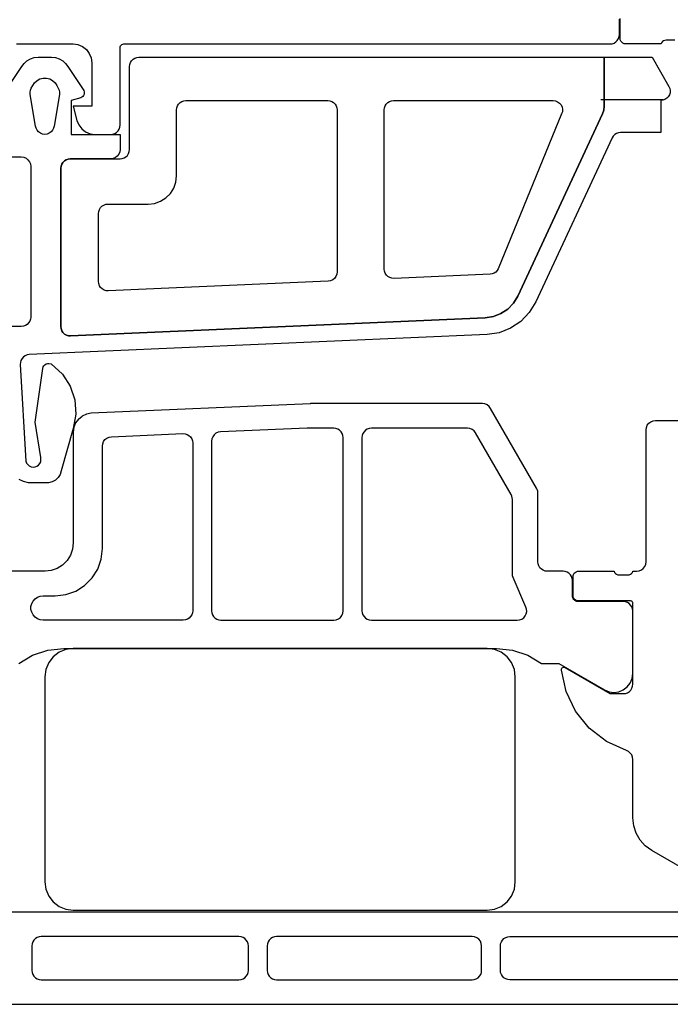
# Model space of a CAD drawing. Units: millimetres. Extents: x 891054 to 893659, y 1141338 to 1143038.
# Drawn here: x 892780 to 892815, y 1141870 to 1141923 of the extents above; entities that cross this region are included whole.
import ezdxf

# ---------------------------------------------------------------- set-up
doc = ezdxf.new("R2010")
doc.units = ezdxf.units.MM
doc.layers.add('FRAME', color=5, linetype='Continuous')

# ---------------------------------------------------------------- blocks, each defined once
blk = doc.blocks.new('sash_30')
at = {"layer": 'FRAME'}
for p, q in [((621.544, 44.226, 79.962), (609.911, 43.718, 79.962)), ((621.566, 44.227, 79.962), (621.544, 44.226, 79.962)), ((630.706, 44.227, 79.962), (621.566, 44.227, 79.962)), ((630.835, 44.21, 79.962), (630.706, 44.227, 79.962)), ((630.956, 44.16, 79.962), (630.835, 44.21, 79.962)), ((631.059, 44.08, 79.962), (630.956, 44.16, 79.962)), ((631.139, 43.977, 79.962), (631.059, 44.08, 79.962)), ((633.584, 39.742, 79.962), (631.139, 43.977, 79.962)), ((609.232, 43.411, 79.962), (609.081, 43.207, 79.962)), ((609.232, 43.411, 79.962), (609.43, 43.57, 79.962)), ((609.661, 43.675, 79.962), (609.43, 43.57, 79.962)), ((609.911, 43.718, 79.962), (609.661, 43.675, 79.962)), ((608.987, 42.971, 79.962), (608.955, 42.719, 79.962)), ((609.081, 43.207, 79.962), (608.987, 42.971, 79.962)), ((621.397, 42.927, 79.962), (616.781, 42.725, 79.962)), ((622.803, 42.927, 79.962), (621.397, 42.927, 79.962)), ((622.914, 42.914, 79.962), (622.803, 42.927, 79.962)), ((623.02, 42.877, 79.962), (622.914, 42.914, 79.962)), ((624.692, 42.914, 79.962), (624.586, 42.877, 79.962)), ((624.803, 42.927, 79.962), (624.692, 42.914, 79.962)), ((629.904, 42.927, 79.962), (624.803, 42.927, 79.962)), ((630.034, 42.91, 79.962), (629.904, 42.927, 79.962)), ((630.154, 42.86, 79.962), (630.034, 42.91, 79.962)), ((639.402, 42.829, 79.962), (639.419, 42.959, 79.962)), ((639.419, 42.959, 79.962), (639.469, 43.079, 79.962)), ((639.469, 43.079, 79.962), (639.549, 43.183, 79.962)), ((639.549, 43.183, 79.962), (639.652, 43.262, 79.962)), ((639.652, 43.262, 79.962), (639.773, 43.312, 79.962)), ((639.773, 43.312, 79.962), (639.902, 43.329, 79.962)), ((639.902, 43.329, 79.962), (643.702, 43.329, 79.962)), ((608.955, 42.719, 79.962), (608.955, 36.829, 79.962)), ((610.641, 42.318, 79.962), (610.74, 42.398, 79.962)), ((610.74, 42.398, 79.962), (610.856, 42.45, 79.962)), ((610.856, 42.45, 79.962), (610.981, 42.472, 79.962)), ((610.981, 42.472, 79.962), (614.781, 42.638, 79.962)), ((614.781, 42.638, 79.962), (614.896, 42.63, 79.962)), ((614.896, 42.63, 79.962), (615.006, 42.595, 79.962)), ((615.006, 42.595, 79.962), (615.105, 42.537, 79.962)), ((615.105, 42.537, 79.962), (615.188, 42.457, 79.962)), ((615.188, 42.457, 79.962), (615.251, 42.361, 79.962)), ((615.251, 42.361, 79.962), (615.29, 42.253, 79.962)), ((616.366, 42.469, 79.962), (616.319, 42.352, 79.962)), ((616.442, 42.571, 79.962), (616.366, 42.469, 79.962)), ((616.54, 42.651, 79.962), (616.442, 42.571, 79.962)), ((616.656, 42.704, 79.962), (616.54, 42.651, 79.962)), ((616.781, 42.725, 79.962), (616.656, 42.704, 79.962)), ((623.115, 42.818, 79.962), (623.02, 42.877, 79.962)), ((623.194, 42.738, 79.962), (623.115, 42.818, 79.962)), ((623.253, 42.644, 79.962), (623.194, 42.738, 79.962)), ((623.29, 42.538, 79.962), (623.253, 42.644, 79.962)), ((623.303, 42.427, 79.962), (623.29, 42.538, 79.962)), ((623.303, 33.227, 79.962), (623.303, 42.427, 79.962)), ((624.315, 42.538, 79.962), (624.303, 42.427, 79.962)), ((624.303, 42.427, 79.962), (624.303, 33.227, 79.962)), ((624.352, 42.644, 79.962), (624.315, 42.538, 79.962)), ((624.412, 42.738, 79.962), (624.352, 42.644, 79.962)), ((624.491, 42.818, 79.962), (624.412, 42.738, 79.962)), ((624.586, 42.877, 79.962), (624.491, 42.818, 79.962)), ((630.258, 42.78, 79.962), (630.154, 42.86, 79.962)), ((630.337, 42.677, 79.962), (630.258, 42.78, 79.962)), ((632.233, 39.394, 79.962), (630.337, 42.677, 79.962)), ((639.402, 35.829, 79.962), (639.402, 42.829, 79.962)), ((610.502, 41.972, 79.962), (610.519, 42.098, 79.962)), ((610.502, 36.527, 79.962), (610.502, 41.972, 79.962)), ((610.519, 42.098, 79.962), (610.566, 42.216, 79.962)), ((610.566, 42.216, 79.962), (610.641, 42.318, 79.962)), ((615.29, 42.253, 79.962), (615.303, 42.138, 79.962)), ((615.303, 42.138, 79.962), (615.303, 33.227, 79.962)), ((616.319, 42.352, 79.962), (616.303, 42.226, 79.962)), ((616.303, 42.226, 79.962), (616.303, 33.227, 79.962)), ((633.621, 39.663, 79.962), (633.584, 39.742, 79.962)), ((632.269, 39.315, 79.962), (632.233, 39.394, 79.962)), ((632.292, 39.231, 79.962), (632.269, 39.315, 79.962)), ((632.3, 39.144, 79.962), (632.292, 39.231, 79.962)), ((633.643, 39.579, 79.962), (633.621, 39.663, 79.962)), ((633.651, 39.492, 79.962), (633.643, 39.579, 79.962)), ((633.651, 35.827, 79.962), (633.651, 39.492, 79.962)), ((632.3, 35.185, 79.962), (632.3, 39.144, 79.962)), ((608.955, 36.829, 79.962), (608.917, 36.495, 79.962)), ((608.806, 36.178, 79.962), (608.627, 35.894, 79.962)), ((608.917, 36.495, 79.962), (608.806, 36.178, 79.962)), ((610.44, 35.97, 79.962), (610.502, 36.527, 79.962)), ((608.39, 35.656, 79.962), (608.105, 35.477, 79.962)), ((608.627, 35.894, 79.962), (608.39, 35.656, 79.962)), ((610.255, 35.442, 79.962), (610.44, 35.97, 79.962)), ((633.663, 35.715, 79.962), (633.651, 35.827, 79.962)), ((633.7, 35.61, 79.962), (633.663, 35.715, 79.962)), ((633.76, 35.515, 79.962), (633.7, 35.61, 79.962)), ((639.256, 35.476, 79.962), (639.335, 35.579, 79.962)), ((639.335, 35.579, 79.962), (639.385, 35.7, 79.962)), ((639.385, 35.7, 79.962), (639.402, 35.829, 79.962)), ((607.455, 35.329, 79.962), (604.913, 35.329, 79.962)), ((607.788, 35.366, 79.962), (607.455, 35.329, 79.962)), ((608.105, 35.477, 79.962), (607.788, 35.366, 79.962)), ((609.957, 34.968, 79.962), (610.255, 35.442, 79.962)), ((632.31, 35.083, 79.962), (632.3, 35.185, 79.962)), ((632.341, 34.986, 79.962), (632.31, 35.083, 79.962)), ((633.839, 35.436, 79.962), (633.76, 35.515, 79.962)), ((633.934, 35.376, 79.962), (633.839, 35.436, 79.962)), ((634.04, 35.339, 79.962), (633.934, 35.376, 79.962)), ((634.151, 35.327, 79.962), (634.04, 35.339, 79.962)), ((634.993, 35.327, 79.962), (634.151, 35.327, 79.962)), ((635.104, 35.314, 79.962), (634.993, 35.327, 79.962)), ((635.21, 35.277, 79.962), (635.104, 35.314, 79.962)), ((635.305, 35.218, 79.962), (635.21, 35.277, 79.962)), ((635.384, 35.138, 79.962), (635.305, 35.218, 79.962)), ((635.443, 35.044, 79.962), (635.384, 35.138, 79.962)), ((635.48, 34.938, 79.962), (635.443, 35.044, 79.962)), ((635.523, 35.029, 79.962), (635.531, 35.096, 79.962)), ((635.531, 35.096, 79.962), (635.553, 35.159, 79.962)), ((635.553, 35.159, 79.962), (635.588, 35.216, 79.962)), ((635.588, 35.216, 79.962), (635.636, 35.264, 79.962)), ((635.636, 35.264, 79.962), (635.693, 35.3, 79.962)), ((635.693, 35.3, 79.962), (635.756, 35.322, 79.962)), ((635.756, 35.322, 79.962), (635.823, 35.329, 79.962)), ((635.823, 35.329, 79.962), (637.703, 35.329, 79.962)), ((637.703, 35.329, 79.962), (637.732, 35.263, 79.962)), ((637.732, 35.263, 79.962), (637.778, 35.206, 79.962)), ((637.778, 35.206, 79.962), (637.836, 35.164, 79.962)), ((637.836, 35.164, 79.962), (637.904, 35.137, 79.962)), ((637.904, 35.137, 79.962), (637.976, 35.129, 79.962)), ((637.976, 35.129, 79.962), (638.43, 35.129, 79.962)), ((638.43, 35.129, 79.962), (638.502, 35.137, 79.962)), ((638.502, 35.137, 79.962), (638.57, 35.164, 79.962)), ((638.57, 35.164, 79.962), (638.628, 35.206, 79.962)), ((638.628, 35.206, 79.962), (638.674, 35.263, 79.962)), ((638.674, 35.263, 79.962), (638.703, 35.329, 79.962)), ((638.703, 35.329, 79.962), (638.902, 35.329, 79.962)), ((638.902, 35.329, 79.962), (639.032, 35.346, 79.962)), ((639.032, 35.346, 79.962), (639.152, 35.396, 79.962)), ((639.152, 35.396, 79.962), (639.256, 35.476, 79.962)), ((609.087, 34.274, 79.962), (609.561, 34.572, 79.962)), ((609.561, 34.572, 79.962), (609.957, 34.968, 79.962)), ((633.019, 33.426, 79.962), (632.341, 34.986, 79.962)), ((635.493, 34.827, 79.962), (635.48, 34.938, 79.962)), ((635.493, 34.016, 79.962), (635.493, 34.827, 79.962)), ((635.523, 34.049, 79.962), (635.523, 35.029, 79.962)), ((607.051, 33.953, 79.962), (607.197, 34.008, 79.962)), ((607.197, 34.008, 79.962), (607.353, 34.027, 79.962)), ((607.353, 34.027, 79.962), (608.002, 34.027, 79.962)), ((608.002, 34.027, 79.962), (608.559, 34.089, 79.962)), ((608.559, 34.089, 79.962), (609.087, 34.274, 79.962)), ((635.5, 33.949, 79.962), (635.493, 34.016, 79.962)), ((635.531, 33.983, 79.962), (635.523, 34.049, 79.962)), ((606.708, 33.455, 79.962), (606.745, 33.608, 79.962)), ((606.745, 33.608, 79.962), (606.818, 33.746, 79.962)), ((606.818, 33.746, 79.962), (606.922, 33.864, 79.962)), ((606.922, 33.864, 79.962), (607.051, 33.953, 79.962)), ((635.523, 33.886, 79.962), (635.5, 33.949, 79.962)), ((635.558, 33.829, 79.962), (635.523, 33.886, 79.962)), ((635.553, 33.919, 79.962), (635.531, 33.983, 79.962)), ((635.588, 33.862, 79.962), (635.553, 33.919, 79.962)), ((635.606, 33.782, 79.962), (635.558, 33.829, 79.962)), ((635.636, 33.815, 79.962), (635.588, 33.862, 79.962)), ((635.663, 33.746, 79.962), (635.606, 33.782, 79.962)), ((635.693, 33.779, 79.962), (635.636, 33.815, 79.962)), ((635.726, 33.724, 79.962), (635.663, 33.746, 79.962)), ((635.756, 33.757, 79.962), (635.693, 33.779, 79.962)), ((635.793, 33.716, 79.962), (635.726, 33.724, 79.962)), ((635.823, 33.749, 79.962), (635.756, 33.757, 79.962)), ((638.193, 33.716, 79.962), (635.793, 33.716, 79.962)), ((638.582, 33.749, 79.962), (635.823, 33.749, 79.962)), ((638.304, 33.704, 79.962), (638.193, 33.716, 79.962)), ((638.41, 33.667, 79.962), (638.304, 33.704, 79.962)), ((638.505, 33.607, 79.962), (638.41, 33.667, 79.962)), ((638.584, 33.528, 79.962), (638.505, 33.607, 79.962)), ((638.613, 33.745, 79.962), (638.582, 33.749, 79.962)), ((638.643, 33.433, 79.962), (638.584, 33.528, 79.962)), ((638.642, 33.733, 79.962), (638.613, 33.745, 79.962)), ((638.667, 33.714, 79.962), (638.642, 33.733, 79.962)), ((638.686, 33.689, 79.962), (638.667, 33.714, 79.962)), ((638.698, 33.66, 79.962), (638.686, 33.689, 79.962)), ((638.702, 33.629, 79.962), (638.698, 33.66, 79.962)), ((638.702, 29.329, 79.962), (638.702, 33.629, 79.962)), ((606.708, 33.299, 79.962), (606.708, 33.455, 79.962)), ((606.745, 33.147, 79.962), (606.708, 33.299, 79.962)), ((606.818, 33.008, 79.962), (606.745, 33.147, 79.962)), ((606.922, 32.891, 79.962), (606.818, 33.008, 79.962)), ((615.253, 33.01, 79.962), (615.194, 32.915, 79.962)), ((615.29, 33.116, 79.962), (615.253, 33.01, 79.962)), ((615.303, 33.227, 79.962), (615.29, 33.116, 79.962)), ((616.303, 33.227, 79.962), (616.315, 33.116, 79.962)), ((616.315, 33.116, 79.962), (616.352, 33.01, 79.962)), ((616.352, 33.01, 79.962), (616.412, 32.915, 79.962)), ((623.156, 32.873, 79.962), (623.236, 32.977, 79.962)), ((623.236, 32.977, 79.962), (623.286, 33.098, 79.962)), ((623.286, 33.098, 79.962), (623.303, 33.227, 79.962)), ((624.303, 33.227, 79.962), (624.315, 33.116, 79.962)), ((624.315, 33.116, 79.962), (624.352, 33.01, 79.962)), ((624.352, 33.01, 79.962), (624.412, 32.915, 79.962)), ((632.899, 32.859, 79.962), (632.979, 32.953, 79.962)), ((632.979, 32.953, 79.962), (633.033, 33.064, 79.962)), ((633.054, 33.308, 79.962), (633.019, 33.426, 79.962)), ((633.033, 33.064, 79.962), (633.059, 33.185, 79.962)), ((633.059, 33.185, 79.962), (633.054, 33.308, 79.962)), ((638.68, 33.328, 79.962), (638.643, 33.433, 79.962)), ((638.693, 33.216, 79.962), (638.68, 33.328, 79.962)), ((638.693, 29.889, 79.962), (638.693, 33.216, 79.962)), ((607.051, 32.802, 79.962), (606.922, 32.891, 79.962)), ((607.197, 32.746, 79.962), (607.051, 32.802, 79.962)), ((607.353, 32.727, 79.962), (607.197, 32.746, 79.962)), ((614.803, 32.727, 79.962), (607.353, 32.727, 79.962)), ((614.914, 32.739, 79.962), (614.803, 32.727, 79.962)), ((615.02, 32.776, 79.962), (614.914, 32.739, 79.962)), ((615.115, 32.836, 79.962), (615.02, 32.776, 79.962)), ((615.194, 32.915, 79.962), (615.115, 32.836, 79.962)), ((616.412, 32.915, 79.962), (616.491, 32.836, 79.962)), ((616.491, 32.836, 79.962), (616.586, 32.776, 79.962)), ((616.586, 32.776, 79.962), (616.692, 32.739, 79.962)), ((616.692, 32.739, 79.962), (616.803, 32.727, 79.962)), ((616.803, 32.727, 79.962), (622.803, 32.727, 79.962)), ((622.803, 32.727, 79.962), (622.932, 32.744, 79.962)), ((622.932, 32.744, 79.962), (623.053, 32.794, 79.962)), ((623.053, 32.794, 79.962), (623.156, 32.873, 79.962)), ((624.412, 32.915, 79.962), (624.491, 32.836, 79.962)), ((624.491, 32.836, 79.962), (624.586, 32.777, 79.962)), ((624.586, 32.777, 79.962), (624.692, 32.74, 79.962)), ((624.692, 32.74, 79.962), (624.803, 32.727, 79.962)), ((624.803, 32.727, 79.962), (632.56, 32.727, 79.962)), ((632.56, 32.727, 79.962), (632.683, 32.742, 79.962)), ((632.683, 32.742, 79.962), (632.798, 32.787, 79.962)), ((632.798, 32.787, 79.962), (632.899, 32.859, 79.962)), ((606.055, 30.427, 79.962), (606.791, 30.864, 79.962)), ((606.791, 30.864, 79.962), (607.603, 31.135, 79.962)), ((607.603, 31.135, 79.962), (608.455, 31.227, 79.962)), ((608.203, 31.026, 79.962), (607.892, 30.787, 79.962)), ((608.565, 31.175, 79.962), (608.203, 31.026, 79.962)), ((608.455, 31.227, 79.962), (631.451, 31.227, 79.962)), ((608.953, 31.227, 79.962), (608.565, 31.175, 79.962)), ((630.953, 31.227, 79.962), (608.953, 31.227, 79.962)), ((631.341, 31.175, 79.962), (630.953, 31.227, 79.962)), ((631.703, 31.026, 79.962), (631.341, 31.175, 79.962)), ((631.451, 31.227, 79.962), (632.302, 31.135, 79.962)), ((632.013, 30.787, 79.962), (631.703, 31.026, 79.962)), ((632.302, 31.135, 79.962), (633.115, 30.864, 79.962)), ((633.115, 30.864, 79.962), (633.851, 30.427, 79.962)), ((607.654, 30.477, 79.962), (607.504, 30.115, 79.962)), ((607.892, 30.787, 79.962), (607.654, 30.477, 79.962)), ((632.252, 30.477, 79.962), (632.013, 30.787, 79.962)), ((632.402, 30.115, 79.962), (632.252, 30.477, 79.962)), ((633.851, 30.427, 79.962), (634.763, 30.427, 79.962)), ((634.763, 30.427, 79.962), (637.193, 29.023, 79.962)), ((607.504, 30.115, 79.962), (607.453, 29.727, 79.962)), ((632.453, 29.727, 79.962), (632.402, 30.115, 79.962)), ((634.903, 30.111, 79.962), (634.912, 30.143, 79.962)), ((634.903, 30.077, 79.962), (634.903, 30.111, 79.962)), ((635.149, 28.943, 79.962), (634.903, 30.077, 79.962)), ((634.912, 30.143, 79.962), (634.929, 30.172, 79.962)), ((634.929, 30.172, 79.962), (634.952, 30.197, 79.962)), ((634.952, 30.197, 79.962), (634.98, 30.215, 79.962)), ((634.98, 30.215, 79.962), (635.012, 30.226, 79.962)), ((635.012, 30.226, 79.962), (635.045, 30.229, 79.962)), ((635.045, 30.229, 79.962), (635.078, 30.223, 79.962)), ((635.078, 30.223, 79.962), (635.109, 30.21, 79.962)), ((635.109, 30.21, 79.962), (637.502, 28.829, 79.962)), ((638.659, 29.631, 79.962), (638.693, 29.889, 79.962)), ((607.453, 29.727, 79.962), (607.453, 18.826, 79.962)), ((632.453, 18.826, 79.962), (632.453, 29.727, 79.962)), ((638.4, 29.182, 79.962), (638.559, 29.389, 79.962)), ((638.559, 29.389, 79.962), (638.659, 29.631, 79.962)), ((638.689, 29.218, 79.962), (638.702, 29.329, 79.962)), ((635.651, 27.897, 79.962), (635.149, 28.943, 79.962)), ((637.193, 29.023, 79.962), (637.434, 28.924, 79.962)), ((637.434, 28.924, 79.962), (637.693, 28.889, 79.962)), ((637.502, 28.829, 79.962), (638.202, 28.829, 79.962)), ((637.693, 28.889, 79.962), (637.952, 28.924, 79.962)), ((637.952, 28.924, 79.962), (638.193, 29.023, 79.962)), ((638.193, 29.023, 79.962), (638.4, 29.182, 79.962)), ((638.202, 28.829, 79.962), (638.313, 28.841, 79.962)), ((638.313, 28.841, 79.962), (638.419, 28.878, 79.962)), ((638.419, 28.878, 79.962), (638.514, 28.938, 79.962)), ((638.514, 28.938, 79.962), (638.593, 29.017, 79.962)), ((638.593, 29.017, 79.962), (638.652, 29.112, 79.962)), ((638.652, 29.112, 79.962), (638.689, 29.218, 79.962)), ((636.38, 26.995, 79.962), (635.651, 27.897, 79.962)), ((637.298, 26.284, 79.962), (636.38, 26.995, 79.962)), ((638.355, 25.805, 79.962), (637.298, 26.284, 79.962)), ((638.469, 25.752, 79.962), (638.355, 25.805, 79.962)), ((638.566, 25.672, 79.962), (638.469, 25.752, 79.962)), ((638.64, 25.57, 79.962), (638.566, 25.672, 79.962)), ((638.686, 25.453, 79.962), (638.64, 25.57, 79.962)), ((638.702, 25.329, 79.962), (638.686, 25.453, 79.962)), ((638.702, 22.225, 79.962), (638.702, 25.329, 79.962)), ((638.746, 21.809, 79.962), (638.702, 22.225, 79.962)), ((638.875, 21.412, 79.962), (638.746, 21.809, 79.962)), ((639.084, 21.05, 79.962), (638.875, 21.412, 79.962)), ((639.364, 20.739, 79.962), (639.084, 21.05, 79.962)), ((639.702, 20.493, 79.962), (639.364, 20.739, 79.962)), ((644.943, 17.467, 79.962), (639.702, 20.493, 79.962)), ((607.453, 18.826, 79.962), (607.504, 18.438, 79.962)), ((632.402, 18.438, 79.962), (632.453, 18.826, 79.962)), ((607.504, 18.438, 79.962), (607.654, 18.076, 79.962)), ((632.252, 18.076, 79.962), (632.402, 18.438, 79.962)), ((607.654, 18.076, 79.962), (607.892, 17.766, 79.962)), ((632.013, 17.766, 79.962), (632.252, 18.076, 79.962)), ((607.892, 17.766, 79.962), (608.203, 17.527, 79.962)), ((608.203, 17.527, 79.962), (608.565, 17.378, 79.962)), ((608.565, 17.378, 79.962), (608.953, 17.326, 79.962)), ((608.953, 17.326, 79.962), (630.953, 17.326, 79.962)), ((630.953, 17.326, 79.962), (631.341, 17.378, 79.962)), ((631.341, 17.378, 79.962), (631.703, 17.527, 79.962)), ((631.703, 17.527, 79.962), (632.013, 17.766, 79.962)), ((644.629, 17.229, 79.962), (605.277, 17.228, 79.962)), ((606.863, 15.74, 79.962), (606.804, 15.645, 79.962)), ((606.942, 15.819, 79.962), (606.863, 15.74, 79.962)), ((607.037, 15.879, 79.962), (606.942, 15.819, 79.962)), ((607.143, 15.916, 79.962), (607.037, 15.879, 79.962)), ((607.254, 15.928, 79.962), (607.143, 15.916, 79.962)), ((617.762, 15.928, 79.962), (607.254, 15.928, 79.962)), ((617.873, 15.916, 79.962), (617.762, 15.928, 79.962)), ((617.979, 15.879, 79.962), (617.873, 15.916, 79.962)), ((618.073, 15.819, 79.962), (617.979, 15.879, 79.962)), ((618.153, 15.74, 79.962), (618.073, 15.819, 79.962)), ((618.212, 15.645, 79.962), (618.153, 15.74, 79.962)), ((619.371, 15.74, 79.962), (619.311, 15.645, 79.962)), ((619.45, 15.819, 79.962), (619.371, 15.74, 79.962)), ((619.545, 15.879, 79.962), (619.45, 15.819, 79.962)), ((619.65, 15.916, 79.962), (619.545, 15.879, 79.962)), ((619.762, 15.928, 79.962), (619.65, 15.916, 79.962)), ((630.162, 15.928, 79.962), (619.762, 15.928, 79.962)), ((630.291, 15.911, 79.962), (630.162, 15.928, 79.962)), ((630.412, 15.861, 79.962), (630.291, 15.911, 79.962)), ((630.515, 15.782, 79.962), (630.412, 15.861, 79.962)), ((630.595, 15.678, 79.962), (630.515, 15.782, 79.962)), ((631.711, 15.645, 79.962), (631.771, 15.74, 79.962)), ((631.771, 15.74, 79.962), (631.85, 15.819, 79.962)), ((631.85, 15.819, 79.962), (631.945, 15.879, 79.962)), ((631.945, 15.879, 79.962), (632.05, 15.916, 79.962)), ((632.05, 15.916, 79.962), (632.162, 15.928, 79.962)), ((632.162, 15.928, 79.962), (642.652, 15.928, 79.962)), ((606.767, 15.54, 79.962), (606.754, 15.428, 79.962)), ((606.754, 15.428, 79.962), (606.754, 14.128, 79.962)), ((606.804, 15.645, 79.962), (606.767, 15.54, 79.962)), ((618.249, 15.54, 79.962), (618.212, 15.645, 79.962)), ((618.262, 15.428, 79.962), (618.249, 15.54, 79.962)), ((618.262, 14.128, 79.962), (618.262, 15.428, 79.962)), ((619.274, 15.54, 79.962), (619.262, 15.428, 79.962)), ((619.262, 15.428, 79.962), (619.262, 14.128, 79.962)), ((619.311, 15.645, 79.962), (619.274, 15.54, 79.962)), ((630.645, 15.558, 79.962), (630.595, 15.678, 79.962)), ((630.662, 15.428, 79.962), (630.645, 15.558, 79.962)), ((630.662, 14.128, 79.962), (630.662, 15.428, 79.962)), ((631.662, 15.428, 79.962), (631.674, 15.54, 79.962)), ((631.662, 14.128, 79.962), (631.662, 15.428, 79.962)), ((631.674, 15.54, 79.962), (631.711, 15.645, 79.962)), ((606.754, 14.128, 79.962), (606.767, 14.017, 79.962)), ((618.249, 14.017, 79.962), (618.262, 14.128, 79.962)), ((619.262, 14.128, 79.962), (619.274, 14.017, 79.962)), ((630.649, 14.017, 79.962), (630.662, 14.128, 79.962)), ((631.674, 14.017, 79.962), (631.662, 14.128, 79.962)), ((606.767, 14.017, 79.962), (606.804, 13.911, 79.962)), ((606.804, 13.911, 79.962), (606.863, 13.817, 79.962)), ((606.863, 13.817, 79.962), (606.942, 13.738, 79.962)), ((606.942, 13.738, 79.962), (607.037, 13.678, 79.962)), ((607.037, 13.678, 79.962), (607.143, 13.641, 79.962)), ((607.143, 13.641, 79.962), (607.254, 13.628, 79.962)), ((607.254, 13.628, 79.962), (617.762, 13.628, 79.962)), ((617.762, 13.628, 79.962), (617.873, 13.641, 79.962)), ((617.873, 13.641, 79.962), (617.979, 13.678, 79.962)), ((617.979, 13.678, 79.962), (618.073, 13.738, 79.962)), ((618.073, 13.738, 79.962), (618.153, 13.817, 79.962)), ((618.153, 13.817, 79.962), (618.212, 13.911, 79.962)), ((618.212, 13.911, 79.962), (618.249, 14.017, 79.962)), ((619.274, 14.017, 79.962), (619.311, 13.911, 79.962)), ((619.311, 13.911, 79.962), (619.371, 13.817, 79.962)), ((619.371, 13.817, 79.962), (619.45, 13.738, 79.962)), ((619.45, 13.738, 79.962), (619.545, 13.678, 79.962)), ((619.545, 13.678, 79.962), (619.65, 13.641, 79.962)), ((619.65, 13.641, 79.962), (619.762, 13.628, 79.962)), ((619.762, 13.628, 79.962), (630.162, 13.628, 79.962)), ((630.162, 13.628, 79.962), (630.273, 13.641, 79.962)), ((630.273, 13.641, 79.962), (630.379, 13.678, 79.962)), ((630.379, 13.678, 79.962), (630.473, 13.738, 79.962)), ((630.473, 13.738, 79.962), (630.553, 13.817, 79.962)), ((630.553, 13.817, 79.962), (630.612, 13.911, 79.962)), ((630.612, 13.911, 79.962), (630.649, 14.017, 79.962)), ((631.711, 13.911, 79.962), (631.674, 14.017, 79.962)), ((631.771, 13.817, 79.962), (631.711, 13.911, 79.962)), ((631.85, 13.738, 79.962), (631.771, 13.817, 79.962)), ((631.945, 13.678, 79.962), (631.85, 13.738, 79.962)), ((632.05, 13.641, 79.962), (631.945, 13.678, 79.962)), ((632.162, 13.628, 79.962), (632.05, 13.641, 79.962)), ((642.652, 13.628, 79.962), (632.162, 13.628, 79.962)), ((604.913, 12.328, 79.962), (644.993, 12.329, 79.962))]:
    blk.add_line(p, q, dxfattribs=at)
blk = doc.blocks.new('frame_4')
at = {"layer": 'FRAME'}
for p, q in [((637.985, 63.829, 79.962), (637.985, 64.639, 79.962)), ((638.023, 64.609, 79.962), (638.03, 64.676, 79.962)), ((638.023, 63.629, 79.962), (638.023, 64.609, 79.962)), ((637.973, 63.718, 79.962), (637.985, 63.829, 79.962)), ((605.944, 63.329, 79.962), (608.944, 63.329, 79.962)), ((608.944, 63.329, 79.962), (609.203, 63.294, 79.962)), ((609.203, 63.294, 79.962), (609.444, 63.193, 79.962)), ((611.503, 63.268, 79.962), (611.544, 63.301, 79.962)), ((611.544, 63.301, 79.962), (611.592, 63.321, 79.962)), ((611.592, 63.321, 79.962), (611.644, 63.329, 79.962)), ((611.644, 63.329, 79.962), (637.485, 63.329, 79.962)), ((637.485, 63.329, 79.962), (637.597, 63.342, 79.962)), ((637.597, 63.342, 79.962), (637.702, 63.379, 79.962)), ((637.702, 63.379, 79.962), (637.797, 63.438, 79.962)), ((637.797, 63.438, 79.962), (637.876, 63.517, 79.962)), ((637.876, 63.517, 79.962), (637.936, 63.612, 79.962)), ((637.936, 63.612, 79.962), (637.973, 63.718, 79.962)), ((638.033, 63.552, 79.962), (638.023, 63.629, 79.962)), ((638.063, 63.479, 79.962), (638.033, 63.552, 79.962)), ((638.11, 63.417, 79.962), (638.063, 63.479, 79.962)), ((638.173, 63.369, 79.962), (638.11, 63.417, 79.962)), ((638.245, 63.339, 79.962), (638.173, 63.369, 79.962)), ((638.323, 63.329, 79.962), (638.245, 63.339, 79.962)), ((640.203, 63.329, 79.962), (638.323, 63.329, 79.962)), ((640.232, 63.395, 79.962), (640.203, 63.329, 79.962)), ((640.278, 63.452, 79.962), (640.232, 63.395, 79.962)), ((640.336, 63.495, 79.962), (640.278, 63.452, 79.962)), ((640.404, 63.521, 79.962), (640.336, 63.495, 79.962)), ((640.476, 63.529, 79.962), (640.404, 63.521, 79.962)), ((640.929, 63.529, 79.962), (640.476, 63.529, 79.962)), ((609.444, 63.193, 79.962), (609.651, 63.034, 79.962)), ((609.651, 63.034, 79.962), (609.81, 62.827, 79.962)), ((609.81, 62.827, 79.962), (609.91, 62.585, 79.962)), ((611.444, 63.127, 79.962), (611.451, 63.178, 79.962)), ((611.444, 59.027, 79.962), (611.444, 63.127, 79.962)), ((611.451, 63.178, 79.962), (611.471, 63.227, 79.962)), ((611.471, 63.227, 79.962), (611.503, 63.268, 79.962)), ((606.216, 62.126, 79.962), (606.339, 62.295, 79.962)), ((606.339, 62.295, 79.962), (606.494, 62.435, 79.962)), ((606.494, 62.435, 79.962), (606.675, 62.54, 79.962)), ((606.675, 62.54, 79.962), (606.874, 62.604, 79.962)), ((606.874, 62.604, 79.962), (607.082, 62.626, 79.962)), ((607.082, 62.626, 79.962), (607.806, 62.626, 79.962)), ((607.806, 62.626, 79.962), (608.014, 62.604, 79.962)), ((608.014, 62.604, 79.962), (608.213, 62.54, 79.962)), ((608.213, 62.54, 79.962), (608.394, 62.435, 79.962)), ((608.394, 62.435, 79.962), (608.549, 62.295, 79.962)), ((608.549, 62.295, 79.962), (608.672, 62.126, 79.962)), ((609.91, 62.585, 79.962), (609.944, 62.327, 79.962)), ((609.944, 62.327, 79.962), (609.944, 60.027, 79.962)), ((611.944, 62.127, 79.962), (611.957, 62.238, 79.962)), ((611.957, 62.238, 79.962), (611.993, 62.343, 79.962)), ((611.993, 62.343, 79.962), (612.053, 62.438, 79.962)), ((612.053, 62.438, 79.962), (612.132, 62.517, 79.962)), ((612.132, 62.517, 79.962), (612.227, 62.577, 79.962)), ((612.227, 62.577, 79.962), (612.333, 62.614, 79.962)), ((612.333, 62.614, 79.962), (612.444, 62.627, 79.962)), ((612.444, 62.627, 79.962), (637.184, 62.627, 79.962)), ((637.184, 60.034, 79.962), (637.184, 62.627, 79.962)), ((637.184, 62.627, 79.962), (639.722, 62.627, 79.962)), ((637.184, 62.627, 79.962), (637.184, 60.034, 79.962)), ((639.722, 62.627, 79.962), (640.617, 61.076, 79.962)), ((605.367, 60.856, 79.962), (606.216, 62.126, 79.962)), ((608.672, 62.126, 79.962), (609.521, 60.856, 79.962)), ((611.944, 57.726, 79.962), (611.944, 62.127, 79.962)), ((606.807, 61.118, 79.962), (606.901, 61.267, 79.962)), ((606.901, 61.267, 79.962), (607.03, 61.388, 79.962)), ((607.03, 61.388, 79.962), (607.185, 61.474, 79.962)), ((607.185, 61.474, 79.962), (607.356, 61.518, 79.962)), ((607.356, 61.518, 79.962), (607.533, 61.518, 79.962)), ((607.533, 61.518, 79.962), (607.704, 61.474, 79.962)), ((607.704, 61.474, 79.962), (607.859, 61.388, 79.962)), ((607.859, 61.388, 79.962), (607.987, 61.267, 79.962)), ((607.987, 61.267, 79.962), (608.082, 61.118, 79.962)), ((606.661, 60.762, 79.962), (606.681, 60.875, 79.962)), ((606.666, 60.647, 79.962), (606.661, 60.762, 79.962)), ((606.681, 60.875, 79.962), (606.727, 60.98, 79.962)), ((606.727, 60.98, 79.962), (606.807, 61.118, 79.962)), ((608.082, 61.118, 79.962), (608.162, 60.98, 79.962)), ((608.162, 60.98, 79.962), (608.207, 60.875, 79.962)), ((608.207, 60.875, 79.962), (608.228, 60.762, 79.962)), ((608.228, 60.762, 79.962), (608.222, 60.647, 79.962)), ((609.532, 60.658, 79.962), (609.507, 60.596, 79.962)), ((609.521, 60.856, 79.962), (609.54, 60.791, 79.962)), ((609.544, 60.724, 79.962), (609.532, 60.658, 79.962)), ((609.54, 60.791, 79.962), (609.544, 60.724, 79.962)), ((640.617, 61.076, 79.962), (640.663, 60.97, 79.962)), ((640.676, 60.739, 79.962), (640.643, 60.628, 79.962)), ((640.663, 60.97, 79.962), (640.683, 60.855, 79.962)), ((640.683, 60.855, 79.962), (640.676, 60.739, 79.962)), ((606.947, 58.968, 79.962), (606.666, 60.647, 79.962)), ((608.222, 60.647, 79.962), (607.941, 58.968, 79.962)), ((609.359, 60.464, 79.962), (608.844, 60.326, 79.962)), ((608.844, 60.326, 79.962), (608.844, 58.527, 79.962)), ((609.418, 60.496, 79.962), (609.359, 60.464, 79.962)), ((609.468, 60.541, 79.962), (609.418, 60.496, 79.962)), ((609.507, 60.596, 79.962), (609.468, 60.541, 79.962)), ((614.493, 60.042, 79.962), (614.553, 60.137, 79.962)), ((614.553, 60.137, 79.962), (614.632, 60.216, 79.962)), ((614.632, 60.216, 79.962), (614.727, 60.275, 79.962)), ((614.727, 60.275, 79.962), (614.833, 60.312, 79.962)), ((614.833, 60.312, 79.962), (614.944, 60.325, 79.962)), ((614.944, 60.325, 79.962), (622.484, 60.325, 79.962)), ((622.484, 60.325, 79.962), (622.596, 60.312, 79.962)), ((622.596, 60.312, 79.962), (622.701, 60.275, 79.962)), ((622.701, 60.275, 79.962), (622.796, 60.216, 79.962)), ((622.796, 60.216, 79.962), (622.875, 60.137, 79.962)), ((622.875, 60.137, 79.962), (622.935, 60.042, 79.962)), ((625.534, 60.042, 79.962), (625.593, 60.137, 79.962)), ((625.593, 60.137, 79.962), (625.673, 60.216, 79.962)), ((625.673, 60.216, 79.962), (625.767, 60.275, 79.962)), ((625.767, 60.275, 79.962), (625.873, 60.312, 79.962)), ((625.873, 60.312, 79.962), (625.984, 60.325, 79.962)), ((625.984, 60.325, 79.962), (634.462, 60.325, 79.962)), ((634.462, 60.325, 79.962), (634.586, 60.309, 79.962)), ((634.586, 60.309, 79.962), (634.703, 60.263, 79.962)), ((634.703, 60.263, 79.962), (634.804, 60.19, 79.962)), ((634.804, 60.19, 79.962), (634.884, 60.093, 79.962)), ((640.308, 60.355, 79.962), (636.994, 60.355, 79.962)), ((640.299, 60.34, 79.962), (640.184, 60.326, 79.962)), ((640.184, 60.326, 79.962), (640.184, 58.627, 79.962)), ((640.408, 60.379, 79.962), (640.299, 60.34, 79.962)), ((640.505, 60.443, 79.962), (640.408, 60.379, 79.962)), ((640.585, 60.528, 79.962), (640.505, 60.443, 79.962)), ((640.643, 60.628, 79.962), (640.585, 60.528, 79.962)), ((609.944, 60.027, 79.962), (608.944, 60.027, 79.962)), ((608.944, 60.027, 79.962), (609.147, 59.268, 79.962)), ((614.444, 59.825, 79.962), (614.457, 59.936, 79.962)), ((614.444, 56.327, 79.962), (614.444, 59.825, 79.962)), ((614.457, 59.936, 79.962), (614.493, 60.042, 79.962)), ((622.935, 60.042, 79.962), (622.972, 59.936, 79.962)), ((622.972, 59.936, 79.962), (622.984, 59.825, 79.962)), ((622.984, 59.825, 79.962), (622.984, 51.225, 79.962)), ((625.484, 59.825, 79.962), (625.497, 59.936, 79.962)), ((625.484, 51.377, 79.962), (625.484, 59.825, 79.962)), ((625.497, 59.936, 79.962), (625.534, 60.042, 79.962)), ((634.915, 59.613, 79.962), (631.547, 51.389, 79.962)), ((634.884, 60.093, 79.962), (634.937, 59.98, 79.962)), ((634.954, 59.733, 79.962), (634.915, 59.613, 79.962)), ((634.937, 59.98, 79.962), (634.961, 59.858, 79.962)), ((634.961, 59.858, 79.962), (634.954, 59.733, 79.962)), ((637.09, 59.612, 79.962), (637.16, 59.818, 79.962)), ((637.16, 59.818, 79.962), (637.09, 59.612, 79.962)), ((637.16, 59.818, 79.962), (637.184, 60.034, 79.962)), ((637.184, 60.034, 79.962), (637.16, 59.818, 79.962)), ((609.147, 59.268, 79.962), (609.247, 59.027, 79.962)), ((632.58, 49.94, 79.962), (637.09, 59.612, 79.962)), ((637.09, 59.612, 79.962), (632.58, 49.94, 79.962)), ((606.976, 58.851, 79.962), (606.947, 58.968, 79.962)), ((607.032, 58.744, 79.962), (606.976, 58.851, 79.962)), ((607.113, 58.654, 79.962), (607.032, 58.744, 79.962)), ((607.212, 58.586, 79.962), (607.113, 58.654, 79.962)), ((607.325, 58.543, 79.962), (607.212, 58.586, 79.962)), ((607.677, 58.586, 79.962), (607.564, 58.543, 79.962)), ((607.776, 58.654, 79.962), (607.677, 58.586, 79.962)), ((607.856, 58.744, 79.962), (607.776, 58.654, 79.962)), ((607.912, 58.851, 79.962), (607.856, 58.744, 79.962)), ((607.941, 58.968, 79.962), (607.912, 58.851, 79.962)), ((609.247, 59.027, 79.962), (609.406, 58.819, 79.962)), ((609.406, 58.819, 79.962), (609.613, 58.661, 79.962)), ((609.613, 58.661, 79.962), (609.855, 58.561, 79.962)), ((611.055, 58.539, 79.962), (611.161, 58.576, 79.962)), ((611.161, 58.576, 79.962), (611.256, 58.636, 79.962)), ((611.256, 58.636, 79.962), (611.335, 58.715, 79.962)), ((611.335, 58.715, 79.962), (611.395, 58.81, 79.962)), ((611.395, 58.81, 79.962), (611.432, 58.915, 79.962)), ((611.432, 58.915, 79.962), (611.444, 59.027, 79.962)), ((637.834, 58.576, 79.962), (637.738, 58.515, 79.962)), ((637.94, 58.614, 79.962), (637.834, 58.576, 79.962)), ((638.053, 58.627, 79.962), (637.94, 58.614, 79.962)), ((640.184, 58.627, 79.962), (638.053, 58.627, 79.962)), ((607.444, 58.528, 79.962), (607.325, 58.543, 79.962)), ((607.564, 58.543, 79.962), (607.444, 58.528, 79.962)), ((608.844, 58.527, 79.962), (611.444, 58.527, 79.962)), ((609.855, 58.561, 79.962), (610.113, 58.527, 79.962)), ((610.113, 58.527, 79.962), (610.944, 58.527, 79.962)), ((610.944, 58.527, 79.962), (611.055, 58.539, 79.962)), ((611.444, 58.527, 79.962), (611.444, 57.726, 79.962)), ((637.6, 58.338, 79.962), (633.537, 49.626, 79.962)), ((637.659, 58.434, 79.962), (637.6, 58.338, 79.962)), ((637.738, 58.515, 79.962), (637.659, 58.434, 79.962)), ((611.427, 57.597, 79.962), (611.377, 57.476, 79.962)), ((611.444, 57.726, 79.962), (611.427, 57.597, 79.962)), ((611.894, 57.509, 79.962), (611.931, 57.615, 79.962)), ((611.931, 57.615, 79.962), (611.944, 57.726, 79.962)), ((601.451, 57.328, 79.962), (606.194, 57.328, 79.962)), ((606.194, 57.328, 79.962), (606.323, 57.311, 79.962)), ((606.323, 57.311, 79.962), (606.444, 57.261, 79.962)), ((606.444, 57.261, 79.962), (606.548, 57.182, 79.962)), ((606.548, 57.182, 79.962), (606.627, 57.078, 79.962)), ((606.627, 57.078, 79.962), (606.677, 56.958, 79.962)), ((608.403, 57.038, 79.962), (608.343, 56.943, 79.962)), ((608.343, 56.943, 79.962), (608.403, 57.038, 79.962)), ((608.482, 57.117, 79.962), (608.403, 57.038, 79.962)), ((608.403, 57.038, 79.962), (608.482, 57.117, 79.962)), ((608.577, 57.177, 79.962), (608.482, 57.117, 79.962)), ((608.482, 57.117, 79.962), (608.577, 57.177, 79.962)), ((608.683, 57.214, 79.962), (608.577, 57.177, 79.962)), ((608.577, 57.177, 79.962), (608.683, 57.214, 79.962)), ((608.794, 57.226, 79.962), (608.683, 57.214, 79.962)), ((608.683, 57.214, 79.962), (608.794, 57.226, 79.962)), ((610.944, 57.226, 79.962), (608.794, 57.226, 79.962)), ((608.794, 57.226, 79.962), (611.444, 57.226, 79.962)), ((611.073, 57.243, 79.962), (610.944, 57.226, 79.962)), ((611.194, 57.293, 79.962), (611.073, 57.243, 79.962)), ((611.298, 57.373, 79.962), (611.194, 57.293, 79.962)), ((611.377, 57.476, 79.962), (611.298, 57.373, 79.962)), ((611.444, 57.226, 79.962), (611.555, 57.239, 79.962)), ((611.555, 57.239, 79.962), (611.661, 57.276, 79.962)), ((611.661, 57.276, 79.962), (611.756, 57.335, 79.962)), ((611.756, 57.335, 79.962), (611.835, 57.414, 79.962)), ((611.835, 57.414, 79.962), (611.894, 57.509, 79.962)), ((606.677, 56.958, 79.962), (606.694, 56.828, 79.962)), ((606.694, 56.828, 79.962), (606.694, 48.828, 79.962)), ((608.307, 56.837, 79.962), (608.294, 56.726, 79.962)), ((608.294, 56.726, 79.962), (608.307, 56.837, 79.962)), ((608.294, 56.726, 79.962), (608.294, 48.324, 79.962)), ((608.294, 48.324, 79.962), (608.294, 56.726, 79.962)), ((608.343, 56.943, 79.962), (608.307, 56.837, 79.962)), ((608.307, 56.837, 79.962), (608.343, 56.943, 79.962)), ((614.295, 55.676, 79.962), (614.406, 55.993, 79.962)), ((614.406, 55.993, 79.962), (614.444, 56.327, 79.962)), ((614.117, 55.391, 79.962), (614.295, 55.676, 79.962)), ((613.278, 54.864, 79.962), (613.595, 54.975, 79.962)), ((613.595, 54.975, 79.962), (613.879, 55.154, 79.962)), ((613.879, 55.154, 79.962), (614.117, 55.391, 79.962)), ((610.294, 54.327, 79.962), (610.307, 54.438, 79.962)), ((610.307, 54.438, 79.962), (610.343, 54.543, 79.962)), ((610.343, 54.543, 79.962), (610.403, 54.638, 79.962)), ((610.403, 54.638, 79.962), (610.482, 54.717, 79.962)), ((610.482, 54.717, 79.962), (610.577, 54.777, 79.962)), ((610.577, 54.777, 79.962), (610.683, 54.814, 79.962)), ((610.683, 54.814, 79.962), (610.794, 54.827, 79.962)), ((610.794, 54.827, 79.962), (612.944, 54.827, 79.962)), ((612.944, 54.827, 79.962), (613.278, 54.864, 79.962)), ((610.294, 50.714, 79.962), (610.294, 54.327, 79.962)), ((625.497, 51.263, 79.962), (625.484, 51.377, 79.962)), ((625.537, 51.155, 79.962), (625.497, 51.263, 79.962)), ((631.49, 51.296, 79.962), (631.415, 51.217, 79.962)), ((631.547, 51.389, 79.962), (631.49, 51.296, 79.962)), ((622.506, 50.725, 79.962), (610.816, 50.215, 79.962)), ((622.631, 50.747, 79.962), (622.506, 50.725, 79.962)), ((622.747, 50.799, 79.962), (622.631, 50.747, 79.962)), ((622.845, 50.879, 79.962), (622.747, 50.799, 79.962)), ((622.921, 50.981, 79.962), (622.845, 50.879, 79.962)), ((622.968, 51.099, 79.962), (622.921, 50.981, 79.962)), ((622.984, 51.225, 79.962), (622.968, 51.099, 79.962)), ((625.599, 51.058, 79.962), (625.537, 51.155, 79.962)), ((625.682, 50.979, 79.962), (625.599, 51.058, 79.962)), ((625.781, 50.92, 79.962), (625.682, 50.979, 79.962)), ((625.891, 50.886, 79.962), (625.781, 50.92, 79.962)), ((626.006, 50.878, 79.962), (625.891, 50.886, 79.962)), ((631.115, 51.101, 79.962), (626.006, 50.878, 79.962)), ((631.223, 51.117, 79.962), (631.115, 51.101, 79.962)), ((631.324, 51.157, 79.962), (631.223, 51.117, 79.962)), ((631.415, 51.217, 79.962), (631.324, 51.157, 79.962)), ((610.307, 50.6, 79.962), (610.294, 50.714, 79.962)), ((610.346, 50.492, 79.962), (610.307, 50.6, 79.962)), ((610.409, 50.395, 79.962), (610.346, 50.492, 79.962)), ((610.492, 50.316, 79.962), (610.409, 50.395, 79.962)), ((610.591, 50.257, 79.962), (610.492, 50.316, 79.962)), ((610.701, 50.223, 79.962), (610.591, 50.257, 79.962)), ((610.816, 50.215, 79.962), (610.701, 50.223, 79.962)), ((632.354, 49.568, 79.962), (632.58, 49.94, 79.962)), ((632.58, 49.94, 79.962), (632.354, 49.568, 79.962)), ((631.691, 49.011, 79.962), (632.053, 49.253, 79.962)), ((632.053, 49.253, 79.962), (631.691, 49.011, 79.962)), ((632.053, 49.253, 79.962), (632.354, 49.568, 79.962)), ((632.354, 49.568, 79.962), (632.053, 49.253, 79.962)), ((633.537, 49.626, 79.962), (633.198, 49.067, 79.962)), ((606.681, 48.717, 79.962), (606.644, 48.611, 79.962)), ((606.694, 48.828, 79.962), (606.681, 48.717, 79.962)), ((608.816, 47.825, 79.962), (630.855, 48.787, 79.962)), ((630.855, 48.787, 79.962), (608.816, 47.825, 79.962)), ((630.855, 48.787, 79.962), (631.285, 48.853, 79.962)), ((631.285, 48.853, 79.962), (630.855, 48.787, 79.962)), ((631.285, 48.853, 79.962), (631.691, 49.011, 79.962)), ((631.691, 49.011, 79.962), (631.285, 48.853, 79.962)), ((633.198, 49.067, 79.962), (632.746, 48.595, 79.962)), ((606.194, 48.328, 79.962), (604.953, 48.328, 79.962)), ((606.305, 48.341, 79.962), (606.194, 48.328, 79.962)), ((606.411, 48.378, 79.962), (606.305, 48.341, 79.962)), ((606.506, 48.437, 79.962), (606.411, 48.378, 79.962)), ((606.585, 48.517, 79.962), (606.506, 48.437, 79.962)), ((606.644, 48.611, 79.962), (606.585, 48.517, 79.962)), ((608.294, 48.324, 79.962), (608.307, 48.21, 79.962)), ((608.307, 48.21, 79.962), (608.294, 48.324, 79.962)), ((608.307, 48.21, 79.962), (608.346, 48.102, 79.962)), ((608.346, 48.102, 79.962), (608.307, 48.21, 79.962)), ((632.203, 48.233, 79.962), (631.594, 47.996, 79.962)), ((632.746, 48.595, 79.962), (632.203, 48.233, 79.962)), ((630.949, 47.896, 79.962), (606.616, 46.834, 79.962)), ((608.346, 48.102, 79.962), (608.409, 48.005, 79.962)), ((608.409, 48.005, 79.962), (608.346, 48.102, 79.962)), ((608.409, 48.005, 79.962), (608.492, 47.926, 79.962)), ((608.492, 47.926, 79.962), (608.409, 48.005, 79.962)), ((608.492, 47.926, 79.962), (608.591, 47.867, 79.962)), ((608.591, 47.867, 79.962), (608.492, 47.926, 79.962)), ((608.591, 47.867, 79.962), (608.701, 47.833, 79.962)), ((608.701, 47.833, 79.962), (608.591, 47.867, 79.962)), ((608.701, 47.833, 79.962), (608.816, 47.825, 79.962)), ((608.816, 47.825, 79.962), (608.701, 47.833, 79.962)), ((631.594, 47.996, 79.962), (630.949, 47.896, 79.962)), ((606.231, 46.626, 79.962), (606.176, 46.527, 79.962)), ((606.307, 46.71, 79.962), (606.231, 46.626, 79.962)), ((606.399, 46.774, 79.962), (606.307, 46.71, 79.962)), ((606.504, 46.816, 79.962), (606.399, 46.774, 79.962)), ((606.616, 46.834, 79.962), (606.504, 46.816, 79.962)), ((606.145, 46.419, 79.962), (606.138, 46.306, 79.962)), ((606.138, 46.306, 79.962), (606.427, 41.173, 79.962)), ((606.176, 46.527, 79.962), (606.145, 46.419, 79.962)), ((606.937, 43.252, 79.962), (607.337, 46.102, 79.962)), ((607.337, 46.102, 79.962), (607.357, 46.175, 79.962)), ((607.357, 46.175, 79.962), (607.395, 46.241, 79.962)), ((607.395, 46.241, 79.962), (607.448, 46.295, 79.962)), ((607.448, 46.295, 79.962), (607.513, 46.335, 79.962)), ((607.513, 46.335, 79.962), (607.586, 46.356, 79.962)), ((607.586, 46.356, 79.962), (607.663, 46.358, 79.962)), ((607.663, 46.358, 79.962), (607.775, 46.333, 79.962)), ((607.775, 46.333, 79.962), (608.375, 45.794, 79.962)), ((608.375, 45.794, 79.962), (608.796, 45.154, 79.962)), ((608.796, 45.154, 79.962), (609.042, 44.428, 79.962)), ((609.042, 44.428, 79.962), (609.096, 43.663, 79.962)), ((609.096, 43.663, 79.962), (608.954, 42.91, 79.962)), ((607.235, 41.37, 79.962), (606.937, 43.252, 79.962)), ((608.954, 42.91, 79.962), (608.32, 40.655, 79.962)), ((607.236, 41.137, 79.962), (607.235, 41.37, 79.962)), ((606.427, 41.173, 79.962), (606.468, 41.075, 79.962)), ((606.468, 41.075, 79.962), (606.533, 40.99, 79.962)), ((606.533, 40.99, 79.962), (606.616, 40.924, 79.962)), ((606.616, 40.924, 79.962), (606.713, 40.88, 79.962)), ((606.713, 40.88, 79.962), (606.818, 40.862, 79.962)), ((606.818, 40.862, 79.962), (606.925, 40.871, 79.962)), ((606.925, 40.871, 79.962), (607.025, 40.906, 79.962)), ((607.025, 40.906, 79.962), (607.114, 40.964, 79.962)), ((607.114, 40.964, 79.962), (607.186, 41.043, 79.962)), ((607.186, 41.043, 79.962), (607.236, 41.137, 79.962)), ((608.149, 40.304, 79.962), (608.004, 40.17, 79.962)), ((608.257, 40.468, 79.962), (608.149, 40.304, 79.962)), ((608.32, 40.655, 79.962), (608.257, 40.468, 79.962)), ((606.318, 40.088, 79.962), (606.076, 40.205, 79.962)), ((606.581, 40.028, 79.962), (606.318, 40.088, 79.962)), ((607.639, 40.03, 79.962), (606.581, 40.028, 79.962)), ((607.83, 40.077, 79.962), (607.639, 40.03, 79.962)), ((608.004, 40.17, 79.962), (607.83, 40.077, 79.962))]:
    blk.add_line(p, q, dxfattribs=at)

msp = doc.modelspace()

# ---------------------------------------------------------------- block references
for name in ['frame_4', 'sash_30']:
    msp.add_blockref(name, (892174.337, 1141858.036))

doc.saveas('drawing.dxf')
